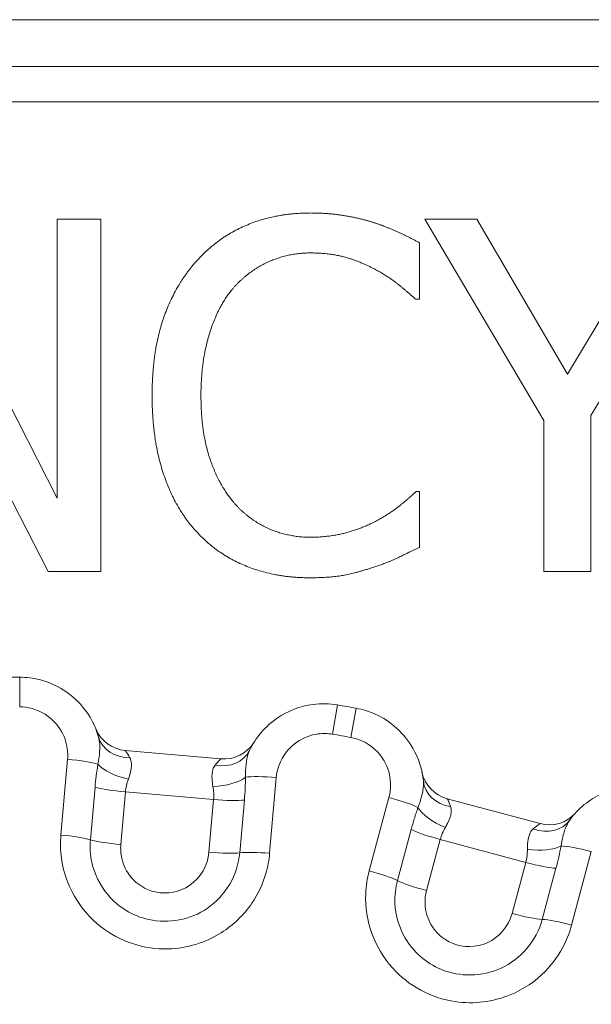
# Model space of a CAD drawing. Units: inches. Extents: x 0.1 to 10.9, y 0.1 to 8.4.
# Drawn here: x 5.5 to 5.6, y 4.9 to 5 of the extents above; entities that cross this region are included whole.
import ezdxf

# ---------------------------------------------------------------- set-up
doc = ezdxf.new("R2010")
doc.units = ezdxf.units.IN
doc.header["$MEASUREMENT"] = 0
doc.layers.add('Visible (ANSI)', color=7, linetype='Continuous', lineweight=5)
doc.layers.add('Visible Narrow (ANSI)', color=7, linetype='Continuous', lineweight=5)

msp = doc.modelspace()

# ---------------------------------------------------------------- linework, layer by layer
at = {"layer": 'Visible (ANSI)'}
for p, q in [((5.314049393644507, 4.953018686198459), (5.685924393644508, 4.953018686198459)), ((5.6870181455757, 4.949737434655308), (5.3129556455757, 4.949737437741609)), ((5.491119006909046, 4.938799936755115), (5.50433441432878, 4.912821157453936)), ((5.50433441432878, 4.912821157453936), (5.504334414543124, 4.938799936646078)), ((5.504334414543124, 4.938799936646078), (5.508402739227256, 4.938799936612511)), ((5.508402739227256, 4.938799936612511), (5.508402738956529, 4.905987435565324)), ((5.549670973776992, 4.920053734296113), (5.538582794890594, 4.938799936363503)), ((5.538582794890594, 4.938799936363503), (5.543422239939693, 4.938799936323574)), ((5.543422239939693, 4.938799936323574), (5.551877973477782, 4.924361372178748)), ((5.551877973477782, 4.924361372178748), (5.560493249398603, 4.938799936182726)), ((5.565119971588401, 4.938799936144551), (5.554031792396393, 4.920505770336148)), ((5.538077578081765, 4.936619527059836), (5.538077578038326, 4.931354636292136)), ((5.503510113192603, 4.905987435605691), (5.488991778278737, 4.934279576012519)), ((5.538077578038326, 4.931354636292136), (5.537731903391961, 4.931354636294988)), ((5.554031792396393, 4.920505770336148), (5.554031792276606, 4.905987435188849)), ((5.549670973660933, 4.90598743522483), (5.549670973776992, 4.920053734296113)), ((5.537758493601504, 4.913432735398653), (5.538077577890455, 4.913432735396021)), ((5.538077577890455, 4.913432735396021), (5.538077577847454, 4.908221025343144)), ((5.508402738956529, 4.905987435565324), (5.503510113192603, 4.905987435605691)), ((5.554031792276606, 4.905987435188849), (5.549670973660933, 4.90598743522483)), ((5.51068980280229, 4.88930909664021), (5.519597844119966, 4.88852974393663)), ((5.540678457104315, 4.884812662918275), (5.549315832081377, 4.882498285192066))]:
    msp.add_line(p, q, dxfattribs=at)
for centre, radius, start, end in [((5.499986893644509, 4.715674936199661), 0.1804687499987972, 89.71954450567253, 90.2804545488603), ((5.499986893644618, 4.715674936199088), 0.1804687499993604, 79.71954450567304, 80.28045454885887), ((5.510975782610127, 4.892577860490964), 0.00328125, 201.9730806069778, 264.9999995272648), ((5.519883823927825, 4.891798507787385), 0.00328125, 264.9999995272659, 328.0269184475484), ((5.541527707122186, 4.887982107028785), 0.00328125, 191.9730806069813, 254.9999995272692), ((5.550165082099272, 4.88566772930257), 0.00328125, 254.9999995272692, 318.0269184475566)]:
    msp.add_arc(centre, radius, start, end, dxfattribs=at)
for points in [[(5.517283918570607, 4.934864563642165), (5.519251605037351, 4.937071563291178), (5.524622857253788, 4.939384924341761), (5.527946651930368, 4.939384924314338)], [(5.527946651930368, 4.939384924314338), (5.529595254089951, 4.939384924300735), (5.532493603043977, 4.938906297843394), (5.533716759481889, 4.938534032829526)], [(5.533716759481889, 4.938534032829526), (5.534780373775541, 4.938188358174386), (5.536987373432673, 4.937204514931909), (5.538077578081765, 4.936619527059836)], [(5.527920061542241, 4.935662274276788), (5.525819423306644, 4.935662274294121), (5.522070182897201, 4.933933901093233), (5.520660893940728, 4.932285298945278)], [(5.534035843734202, 4.934093443138983), (5.532786096941513, 4.934784792442022), (5.529834567275949, 4.935662274260993), (5.527920061542241, 4.935662274276788)], [(5.513189003425948, 4.922367095692014), (5.513189003459952, 4.926488601090972), (5.515289641746011, 4.932604383278547), (5.517283918570607, 4.934864563642165)], [(5.537731903391961, 4.931354636294988), (5.537146915533272, 4.931886443448066), (5.535338771241497, 4.933375503478091), (5.534035843734202, 4.934093443138983)], [(5.520660893940728, 4.932285298945278), (5.519278195341451, 4.93061010643969), (5.517735954569615, 4.925531348186603), (5.517735954543508, 4.922367095654498)], [(5.517310508720473, 4.909710085529597), (5.515342822289492, 4.911837314138843), (5.513189003391722, 4.918218999935644), (5.513189003425948, 4.922367095692014)], [(5.517735954543508, 4.922367095654498), (5.517735954515644, 4.918990120263094), (5.519357966277667, 4.914124084843201), (5.520767255206714, 4.912448892314577)], [(5.53427515675873, 4.910800290043543), (5.535471722848003, 4.911491639326398), (5.537253276806496, 4.912927518611983), (5.537758493601504, 4.913432735398653)], [(5.520767255206714, 4.912448892314577), (5.522149953778789, 4.910826880500999), (5.525846013445542, 4.909178278310919), (5.527920061323728, 4.909178278293808)], [(5.527920061323728, 4.909178278293808), (5.529807976700025, 4.909178278278231), (5.533025409954631, 4.910108940761126), (5.53427515675873, 4.910800290043543)], [(5.527866880577748, 4.905402447541653), (5.524676037688234, 4.905402447567978), (5.519278195151238, 4.907556266562938), (5.517310508720473, 4.909710085529597)], [(5.538077577847454, 4.908221025343144), (5.536987373189369, 4.907715808561301), (5.535072867447981, 4.906785146067655), (5.533716759216425, 4.906359700360241)], [(5.533716759216425, 4.906359700360241), (5.532280879912195, 4.905881073938661), (5.529834567026283, 4.905402447525418), (5.527866880577748, 4.905402447541653)]]:
    msp.add_open_spline(points, degree=2, dxfattribs=at)
for points, knots in [([(5.50820419971373, 4.890554281961141), (5.507913533682584, 4.891589906287638), (5.507401277078038, 4.892564129586038), (5.505683453866138, 4.894621755233412), (5.504257497027704, 4.895519362953087), (5.502100700393527, 4.896060916000305), (5.501485678087993, 4.89613851179862), (5.500870261508731, 4.896141524207926)], [-0.0674988153094338, -0.0674988153094338, -0.0674988153094338, -0.0674988153094338, -0.0453915428393253, -0.0453915428393253, -0.0125564572127655, -0.0125564572127655, 0, 0, 0, 0]), ([(5.530454643195934, 4.89355322594691), (5.529705939802918, 4.893681467046478), (5.528938018400492, 4.893697402546409), (5.526980444299393, 4.893445549779436), (5.525815972596353, 4.892998837249659), (5.52372516713384, 4.891558646205348), (5.522835326411542, 4.890517051522808), (5.522261909487419, 4.889324391603931)], [-0.0864354290305992, -0.0864354290305992, -0.0864354290305992, -0.0864354290305992, -0.0709372171946351, -0.0709372171946351, -0.0461400782570924, -0.0461400782570924, -0.0189373925254562, -0.0189373925254562, -0.0189373925254562, -0.0189373925254562]), ([(5.538446840073627, 4.886470551522998), (5.53834042418966, 4.887540916015559), (5.538005122014379, 4.888589291098866), (5.536670699340985, 4.890913953659496), (5.535422273935814, 4.892045539507422), (5.533392283588566, 4.892953388952113), (5.532800079222773, 4.893136603398477), (5.532194535303569, 4.893246436010011)], [-0.0674988153094327, -0.0674988153094327, -0.0674988153094327, -0.0674988153094327, -0.0453915428393286, -0.0453915428393286, -0.0125564572127711, -0.0125564572127711, 0, 0, 0, 0]), ([(5.560880010480915, 4.885560185848068), (5.560164950408009, 4.885816489656988), (5.55941146262772, 4.885965531212991), (5.557439894701834, 4.886057433830761), (5.556215543123781, 4.885819716257246), (5.553906415143922, 4.884764469509413), (5.552849222083165, 4.883893218210391), (5.55207741342909, 4.882818250279492)], [-0.0864354290305995, -0.0864354290305995, -0.0864354290305995, -0.0864354290305995, -0.0709372171946354, -0.0709372171946354, -0.0461400782570928, -0.0461400782570928, -0.0189373925254509, -0.0189373925254509, -0.0189373925254509, -0.0189373925254509])]:
    msp.add_open_spline(points, degree=3, knots=knots, dxfattribs=at)
at = {"layer": 'Visible Narrow (ANSI)'}
for p, q in [((5.31333249656098, 4.957393686198459), (5.686641290728037, 4.957393686198459)), ((5.500856728095499, 4.893376731635127), (5.500870261508731, 4.896141524207926)), ((5.529987869769348, 4.890828086740905), (5.530454643195934, 4.89355322594691)), ((5.5317011063014, 4.890525996901393), (5.532194535303569, 4.893246436010011)), ((5.504694661514413, 4.881430804490523), (5.505312294275881, 4.888490378587146)), ((5.524751487281985, 4.886789669409369), (5.524133854520516, 4.879730095312746)), ((5.507444203201321, 4.880998376958213), (5.507873812157801, 4.885908829333894)), ((5.510704370164621, 4.885456771846246), (5.510275274997151, 4.880552192105264)), ((5.518914548825762, 4.884738474219544), (5.510704370164615, 4.885456771846176)), ((5.518485453658299, 4.879833894478705), (5.518914548825757, 4.884738474219545)), ((5.521780603254398, 4.884692142651338), (5.521350994297914, 4.879781690275613)), ((5.533406344408688, 4.878095105088261), (5.535240476117681, 4.884940177588087)), ((5.536039024126227, 4.877191794198488), (5.537314797463888, 4.881953044956447)), ((5.540023853975405, 4.881016333998061), (5.538749606393476, 4.87626077743783)), ((5.547984570500634, 4.878883266363566), (5.540023853975408, 4.881016333998071)), ((5.55408901905293, 4.879889725563373), (5.552254887343935, 4.873044653063547)), ((5.546710322918695, 4.874127709803309), (5.547984570500631, 4.878883266363568)), ((5.550799037730126, 4.878339953547367), (5.549523264392449, 4.873578702789349))]:
    msp.add_line(p, q, dxfattribs=at)
msp.add_arc((5.499986893644644, 4.715674936199222), 0.1777039243041972, 79.71954450567266, 80.28045454885972, dxfattribs=at)
for centre, major_axis, ratio, start_param, end_param in [((5.511363377321196, 4.891440960260743), (-0.0031591776074662, -0.0008866782996015), 0.840843486551252, 0, 1.265024420181676), ((5.519304696980809, 4.890746184751068), (0.0029572125066109, -0.0014217931471364), 0.8408434865512469, 5.018160886998074, 6.283185307179615), ((5.505300095892338, 4.888094526857995), (-0.0031598050557288, 0.0002764471475985), 0.1246639190406346, 3.605745190150312, 4.719434962534372), ((5.511079918101388, 4.88795036756329), (0.0031874826709276, -0.0007788169136813), 0.3948416675019634, 3.646188808353656, 4.775620714088347), ((5.518977714699709, 4.88725939982844), (0.0032742977882414, 0.0002134843235881), 0.3948416675019298, 4.649157246680653, 5.778589152414979), ((5.524694761406814, 4.886397713331356), (0.0031598050557289, -0.0002764471475986), 0.1246639190406406, 1.563750344645231, 2.677440117030204), ((5.541711992745504, 4.886795173752411), (-0.0032651526718779, -0.0003246222294125), 0.84084348655126, 0, 1.265024420181417), ((5.510729826513688, 4.885860040812186), (0.003268763850754, -0.0002859798078605), 0.1231100556017876, 3.660446457187681, 4.715371911923043), ((5.518959506143511, 4.885140037071706), (-0.0032687638507539, 0.0002859798078606), 0.1231100556017882, 1.56781339525576, 2.62273884999288), ((5.535159724123602, 4.884552457963248), (-0.0030637959734873, 0.0008209416839632), 0.1246639190406196, 3.605745190149759, 4.719434962534481), ((5.540826704847284, 4.883406833178316), (0.0030038175091247, -0.0013204854919219), 0.394841667501959, 3.646188808353793, 4.775620714088451), ((5.549412019414295, 4.884731957756717), (0.0026653940147956, -0.0019137074772264), 0.84084348655122, 5.018160886998106, 6.283185307179691), ((5.540118950506395, 4.881409055953719), (0.0031694441105041, -0.0008492500178931), 0.1231100556017469, 3.660446457188276, 4.715371911923794), ((5.504683877882889, 4.881051123449411), (-0.0031598050557289, 0.0002764471475986), 0.119546169938688, 3.660446457185511, 4.719434962533251), ((5.51029971215142, 4.880943811622477), (0.0032687638507539, -0.0002859798078605), 0.1195461699387174, 3.66044645718739, 4.715371911922913), ((5.548484530881042, 4.881354924809071), (0.0032616250112823, -0.0003583348270508), 0.3948416675019381, 4.649157246680644, 5.778589152414441), ((5.553965092512592, 4.879513574523751), (0.0030637959734873, -0.0008209416839632), 0.1246639190406482, 1.563750344645756, 2.677440117030918), ((5.518529391781243, 4.880223807881997), (-0.003268763850754, 0.0002859798078606), 0.1195461699387754, 1.567813395256473, 2.622738849993663), ((5.524078543397363, 4.879354309922772), (0.0031598050557289, -0.0002764471475985), 0.1195461699387089, 1.563750344646524, 2.622738849992965), ((5.548098575473203, 4.879270921817394), (-0.003169444110504, 0.000849250017893), 0.1231100556017592, 1.567813395255902, 2.622738849992892), ((5.533329793683876, 4.877723064813271), (-0.0030637959734872, 0.0008209416839632), 0.1195461699387191, 3.660446457187451, 4.719434962532949), ((5.538841676307966, 4.876642203907308), (0.003169444110504, -0.0008492500178929), 0.1195461699387308, 3.660446457187709, 4.715371911923136), ((5.546821301274776, 4.874504069770981), (-0.003169444110504, 0.000849250017893), 0.1195461699386918, 1.567813395256801, 2.622738849992818), ((5.552135162072866, 4.872684181373773), (0.0030637959734872, -0.0008209416839633), 0.1195461699387457, 1.563750344646024, 2.622738849993502)]:
    msp.add_ellipse(centre, major_axis=major_axis, ratio=ratio, start_param=start_param, end_param=end_param, dxfattribs=at)
for points, knots in [([(5.500856728095499, 4.893376731635127), (5.50121801394041, 4.893374963173116), (5.501579068323377, 4.893329409860936), (5.502845235210227, 4.893011486267681), (5.503682356013499, 4.892484537572556), (5.504748646570009, 4.891207324189112), (5.505074396945306, 4.890539701749481), (5.505322837100943, 4.889394157391786), (5.505351573119357, 4.88893933777981), (5.505312294275881, 4.888490378587146)], [0, 0, 0, 0, 0.0125564572127655, 0.0125564572127655, 0.0453915428393253, 0.0453915428393253, 0.0706493010136021, 0.0706493010136021, 0.0864353998725251, 0.0864353998725251, 0.0864353998725251, 0.0864353998725251]), ([(5.50820419971373, 4.890554281961141), (5.508259051327704, 4.890358849197443), (5.508292879205422, 4.890135891102151), (5.508328994653449, 4.889490737938833), (5.508300203486943, 4.889028690182818), (5.508202562110075, 4.888361421155851), (5.508174024454917, 4.88819416536592), (5.50814102545272, 4.88802366889958)], [-0.0551904864690674, -0.0551904864690674, -0.0551904864690674, -0.0551904864690674, -0.0374843529501031, -0.0374843529501031, -0.0091545393197601, -0.0091545393197601, 0, 0, 0, 0]), ([(5.524751487281989, 4.886789669409402), (5.524786082598793, 4.887185095652355), (5.52487333862133, 4.887575824352752), (5.525327844471858, 4.888812459382075), (5.525918455111971, 4.889575308363458), (5.527264696420911, 4.890502627863707), (5.527948310020681, 4.890764874477126), (5.529097521525415, 4.890912726912004), (5.529548336700125, 4.890903371833266), (5.529987869769346, 4.890828086740905)], [0, 0, 0, 0, 0.013903797638287, 0.013903797638287, 0.0461400782570924, 0.0461400782570924, 0.0709372171946351, 0.0709372171946351, 0.0864354290305992, 0.0864354290305992, 0.0864354290305992, 0.0864354290305992]), ([(5.5317011063014, 4.890525996901393), (5.532056596312316, 4.890461518677708), (5.532404255218275, 4.890353960987056), (5.533595979332446, 4.88982099979503), (5.534328878709083, 4.889156692132655), (5.535157184139571, 4.887713723078388), (5.5353620542147, 4.886999677364708), (5.535407798315977, 4.885828395219546), (5.535357119172917, 4.885375495382217), (5.535240476117681, 4.884940177588087)], [0, 0, 0, 0, 0.0125564572127711, 0.0125564572127711, 0.0453915428393286, 0.0453915428393286, 0.0706493010136036, 0.0706493010136036, 0.0864353998725255, 0.0864353998725255, 0.0864353998725255, 0.0864353998725255]), ([(5.511123346970943, 4.888640886388858), (5.51098646827747, 4.888892402301797), (5.510856645391402, 4.889080981178893), (5.51072163125112, 4.889269296811256), (5.510690601434652, 4.889309026768923), (5.510689802802268, 4.88930909664021)], [0, 0, 0, 0, 0.0287253944068529, 0.0287253944068529, 0.0486423342416398, 0.0486423342416398, 0.0486423342416398, 0.0486423342416398]), ([(5.521884687601628, 4.886821254151956), (5.521879562838281, 4.887129024046171), (5.521886471546904, 4.8874242732709), (5.521934026457453, 4.888110500590401), (5.521989153823575, 4.888479426576252), (5.522124430029705, 4.888992735560112), (5.522187465888923, 4.889169555057596), (5.522261909487419, 4.889324391603931)], [-0.0551904864629581, -0.0551904864629581, -0.0551904864629581, -0.0551904864629581, -0.0389641039311178, -0.0389641039311178, -0.0149861938196607, -0.0149861938196607, 0, 0, 0, 0]), ([(5.510974439052, 4.886645118620276), (5.511022626492496, 4.886777796298026), (5.511066248151278, 4.886908154983943), (5.511222115679648, 4.887429630469211), (5.511286478504286, 4.887794807452063), (5.511253504977359, 4.88830788945366), (5.511207718046525, 4.888485853727736), (5.511123346970943, 4.888640886388858)], [0, 0, 0, 0, 0.0091545393197601, 0.0091545393197601, 0.0374843529501031, 0.0374843529501031, 0.0551904864690674, 0.0551904864690674, 0.0551904864690674, 0.0551904864690674]), ([(5.519597844119966, 4.88852974393663), (5.519597045487579, 4.888529813807918), (5.519559588047028, 4.88849607570803), (5.519393924401273, 4.888334065970616), (5.519233327439534, 4.888170895544214), (5.519054852959317, 4.887946969464246)], [-0.0486423339245444, -0.0486423339245444, -0.0486423339245444, -0.0486423339245444, -0.028725394089758, -0.028725394089758, 0, 0, 0, 0]), ([(5.508141025452718, 4.88802366889958), (5.508083749536083, 4.887671559041748), (5.508030336624764, 4.887308108764125), (5.507941068576148, 4.886599212591491), (5.507904103979106, 4.886255066402849), (5.507873812157801, 4.885908829333894)], [3.5e-15, 3.5e-15, 3.5e-15, 3.5e-15, 0.0134009917299105, 0.0134009917299105, 0.0256151392629383, 0.0256151392629383, 0.0256151392629383, 0.0256151392629383]), ([(5.519054852959317, 4.887946969464246), (5.518961741855461, 4.887830146014402), (5.51889296032207, 4.88769238756328), (5.518770126301737, 4.88728650149823), (5.518749744319905, 4.8869897696343), (5.518781193423905, 4.886438887290696), (5.518811659683024, 4.886202093809044), (5.518854937163458, 4.885955664307068)], [0, 0, 0, 0, 0.0149861938196607, 0.0149861938196607, 0.0389641039311178, 0.0389641039311178, 0.0551904864629581, 0.0551904864629581, 0.0551904864629581, 0.0551904864629581]), ([(5.510704370164615, 4.885456771846176), (5.510721645051198, 4.885654859176353), (5.510752548556344, 4.885850031390376), (5.510842483744585, 4.886248585323809), (5.510903899239012, 4.886450896672), (5.510974439052, 4.886645118620276)], [-0.0256151392629383, -0.0256151392629383, -0.0256151392629383, -0.0256151392629383, -0.0134009917299105, -0.0134009917299105, -3.5e-15, -3.5e-15, -3.5e-15, -3.5e-15]), ([(5.521780603254397, 4.884692142651299), (5.521811979931161, 4.885050779673726), (5.521835907480208, 4.88540844727921), (5.521870126194222, 4.886121312743291), (5.521880104767396, 4.886476191340527), (5.521884687601628, 4.886821254151956)], [0, 0, 0, 0, 0.0126515786305743, 0.0126515786305743, 0.0256151368637334, 0.0256151368637334, 0.0256151368637334, 0.0256151368637334]), ([(5.538446840073627, 4.886470551522998), (5.538466921825062, 4.886268562939308), (5.538461519514362, 4.886043117929146), (5.538385056616456, 4.885401494710296), (5.538276469101636, 4.884951466031506), (5.538064441066135, 4.884311289567563), (5.538007293298958, 4.884151530280715), (5.537945189225072, 4.8839893542554)], [-0.055190486469068, -0.055190486469068, -0.055190486469068, -0.055190486469068, -0.0374843529501026, -0.0374843529501026, -0.0091545393197581, -0.0091545393197581, 0, 0, 0, 0]), ([(5.518854937163458, 4.885955664307068), (5.518889512345986, 4.885758787203195), (5.518914377675309, 4.885555941414389), (5.518935603099273, 4.885148275265521), (5.518932556510324, 4.884943645761285), (5.518914548825757, 4.884738474219545)], [-0.0256151368637334, -0.0256151368637334, -0.0256151368637334, -0.0256151368637334, -0.0126515786305743, -0.0126515786305743, 0, 0, 0, 0]), ([(5.54098938127043, 4.88407932012728), (5.540898257352715, 4.884350783681341), (5.540803153148648, 4.884559041124887), (5.540702890840528, 4.884767940784528), (5.540679231470636, 4.884812455427439), (5.540678457104292, 4.884812662918283)], [0, 0, 0, 0, 0.02872539412218, 0.02872539412218, 0.0486423339569664, 0.0486423339569664, 0.0486423339569664, 0.0486423339569664]), ([(5.537945189225072, 4.883989354255401), (5.537827800038184, 4.883652997516083), (5.537712240752834, 4.883304834433046), (5.537501203084616, 4.882622252494368), (5.537404886703092, 4.882289262563268), (5.537314797463888, 4.881953044956447)], [0, 0, 0, 0, 0.0133827722655532, 0.0133827722655532, 0.0256151391952281, 0.0256151391952281, 0.0256151391952281, 0.0256151391952281]), ([(5.540496174161311, 4.882139730144333), (5.540566668763267, 4.882262024488803), (5.540632264259286, 4.882382827911811), (5.540876317077383, 4.882869314900452), (5.54100311440369, 4.883217767537176), (5.5410597375733, 4.883728780463143), (5.541045549420711, 4.883911991877113), (5.54098938127043, 4.88407932012728)], [0, 0, 0, 0, 0.0091545393197581, 0.0091545393197581, 0.0374843529501026, 0.0374843529501026, 0.055190486469068, 0.055190486469068, 0.055190486469068, 0.055190486469068]), ([(5.551271257134373, 4.880418645002976), (5.551319653908969, 4.880722629086758), (5.551377727148615, 4.88101219312768), (5.551543721716712, 4.881679737288697), (5.551662074899412, 4.882033485693185), (5.551884431125634, 4.882515505893502), (5.551977213712023, 4.88267869304343), (5.55207741342909, 4.882818250279492)], [-0.0551904864629571, -0.0551904864629571, -0.0551904864629571, -0.0551904864629571, -0.0389641039311197, -0.0389641039311197, -0.0149861938196614, -0.0149861938196614, 0, 0, 0, 0]), ([(5.540023853975408, 4.881016333998071), (5.540075340607884, 4.881208698700026), (5.540139781795669, 4.881395810081316), (5.540297625752939, 4.881772647970611), (5.540393120018334, 4.881960951365384), (5.540496174161311, 4.882139730144333)], [-0.0256151391952281, -0.0256151391952281, -0.0256151391952281, -0.0256151391952281, -0.0133827722655532, -0.0133827722655532, 0, 0, 0, 0]), ([(5.548679892451434, 4.882018653798938), (5.54856790973529, 4.881919773733303), (5.54847625164395, 4.881796051930527), (5.548284802372851, 4.881417662090613), (5.548213203091697, 4.881128977544451), (5.548148514698066, 4.880581003261871), (5.548137399349677, 4.880342516794905), (5.548137227314001, 4.880092316055177)], [0, 0, 0, 0, 0.0149861938196614, 0.0149861938196614, 0.0389641039311197, 0.0389641039311197, 0.0551904864629571, 0.0551904864629571, 0.0551904864629571, 0.0551904864629571]), ([(5.549315832081377, 4.882498285192066), (5.549315057715033, 4.882498492682909), (5.549272310779353, 4.882471771557929), (5.549081031246744, 4.882340990306912), (5.548894539861552, 4.88220818617261), (5.548679892451434, 4.882018653798938)], [-0.048642334268004, -0.048642334268004, -0.048642334268004, -0.048642334268004, -0.0287253944332173, -0.0287253944332173, 0, 0, 0, 0]), ([(5.504694661514411, 4.881430804490488), (5.504631941694198, 4.880713913733169), (5.504648842548307, 4.879990072135155), (5.505079673794446, 4.876794950687563), (5.506412963581608, 4.874456396559268), (5.510167387707306, 4.871511573877324), (5.51244188788473, 4.870761546097006), (5.516438567659034, 4.870879007053011), (5.518158584963512, 4.871405453923215), (5.520752393209789, 4.873043811514252), (5.521729673550163, 4.873988980521976), (5.523054317866597, 4.875933963286452), (5.523495486455787, 4.87686981619641), (5.523959992238376, 4.878463760859419), (5.524078220745606, 4.879094198416161), (5.524133854520516, 4.879730095312746)], [-0.3563618859279112, -0.3563618859279112, -0.3563618859279112, -0.3563618859279112, -0.3311708846684466, -0.3311708846684466, -0.2435419482140892, -0.2435419482140892, -0.1649950221679424, -0.1649950221679424, -0.1045743098247525, -0.1045743098247525, -0.0580968387915296, -0.0580968387915296, -0.0223449379967427, -0.0223449379967427, -9e-16, -9e-16, -9e-16, -9e-16]), ([(5.507444203201321, 4.880998376958206), (5.507382582501492, 4.880294049203166), (5.507428011033971, 4.879580300354962), (5.507821597836771, 4.877780026581278), (5.508338258570233, 4.8767274457552), (5.510045046195374, 4.874715720092434), (5.511396359289773, 4.873889790279656), (5.514734270675164, 4.873141298937953), (5.516764588497601, 4.873539962719956), (5.52004789583473, 4.875781939155356), (5.521172073510046, 4.877736616506568), (5.521350994297914, 4.879781690275613)], [-0.1519545269123678, -0.1519545269123678, -0.1519545269123678, -0.1519545269123678, -0.1370732557929501, -0.1370732557929501, -0.1132632220018817, -0.1132632220018817, -0.0823101780734927, -0.0823101780734927, -0.0432089989334126, -0.0432089989334126, 0, 0, 0, 0]), ([(5.518485453658293, 4.879833894478633), (5.518378373915106, 4.878609967529754), (5.517704125037251, 4.877443709928808), (5.515762936326193, 4.876118186942386), (5.514573080981943, 4.875886239015985), (5.512615498101575, 4.876325206282471), (5.511820139530701, 4.876809760646628), (5.510809093214056, 4.878001442488868), (5.510500772762989, 4.878628023670017), (5.510265639904864, 4.879703525985648), (5.510238396505884, 4.880130669061311), (5.510275274997151, 4.880552192105264)], [0, 0, 0, 0, 0.0432089989334126, 0.0432089989334126, 0.0823101780734927, 0.0823101780734927, 0.1132632220018817, 0.1132632220018817, 0.1370732557929501, 0.1370732557929501, 0.1519545269123678, 0.1519545269123678, 0.1519545269123678, 0.1519545269123678]), ([(5.548137227314001, 4.880092316055177), (5.548137089839181, 4.879892379032415), (5.548126348495458, 4.879688248120658), (5.548076447671558, 4.87928308869763), (5.54803791941419, 4.879082145953038), (5.54798457050063, 4.878883266363566)], [-0.0256151368860288, -0.0256151368860288, -0.0256151368860288, -0.0256151368860288, -0.0126485300841298, -0.0126485300841298, 0, 0, 0, 0]), ([(5.550799037730112, 4.878339953547322), (5.550892191938032, 4.87868760977274), (5.550977845533067, 4.879035604685797), (5.551135339735347, 4.879731702237624), (5.551206809243012, 4.880079540545233), (5.551271257134373, 4.880418645002976)], [0, 0, 0, 0, 0.0126485300841298, 0.0126485300841298, 0.0256151368860288, 0.0256151368860288, 0.0256151368860288, 0.0256151368860288]), ([(5.53340634440868, 4.878095105088233), (5.533220090670498, 4.877399996697178), (5.533111040988345, 4.87668421707946), (5.532980499920689, 4.873462823647794), (5.53388744837546, 4.8709282740689), (5.537073471268137, 4.867376240949917), (5.539183175719936, 4.866242644964219), (5.543139533830016, 4.865664305262641), (5.544924836747186, 4.865884076350835), (5.547763737029357, 4.867047133533008), (5.548890297161801, 4.867808240349543), (5.550532559868122, 4.869493652384162), (5.551129535267833, 4.870338679464239), (5.551863769750235, 4.871827747944048), (5.552089676433745, 4.872428077573089), (5.552254887343938, 4.873044653063547)], [-0.3563618859278994, -0.3563618859278994, -0.3563618859278994, -0.3563618859278994, -0.3311708847530419, -0.3311708847530419, -0.2435419482983776, -0.2435419482983776, -0.1649950222250459, -0.1649950222250459, -0.1045743098609446, -0.1045743098609446, -0.0580968388116359, -0.0580968388116359, -0.0223449380044753, -0.0223449380044753, 0, 0, 0, 0]), ([(5.536039024126226, 4.877191794198474), (5.535856034352144, 4.876508867086879), (5.535776831536338, 4.875798073105586), (5.535851824611116, 4.873956803904659), (5.536177857364811, 4.872830496951626), (5.53750938255549, 4.87055295336123), (5.538696744960731, 4.869504918221863), (5.541853971814496, 4.868188175916183), (5.543922671786424, 4.868228222109619), (5.547545413429888, 4.86986599754954), (5.548991938480205, 4.871595767554921), (5.549523264392449, 4.873578702789349)], [-0.1519545269123687, -0.1519545269123687, -0.1519545269123687, -0.1519545269123687, -0.1370732557929513, -0.1370732557929513, -0.1132632220018834, -0.1132632220018834, -0.0823101780734951, -0.0823101780734951, -0.0432089989323064, -0.0432089989323064, 0, 0, 0, 0]), ([(5.546710322918698, 4.874127709803325), (5.546392337273156, 4.872940971257249), (5.545525813243728, 4.871909513818784), (5.543383940899992, 4.870941212387091), (5.54217188479724, 4.870919404483079), (5.540320267865339, 4.871691633550254), (5.539621134560635, 4.872306939011256), (5.538832381689612, 4.873656082879039), (5.538637549999258, 4.874326684168591), (5.538592748354773, 4.875426677579731), (5.538640091460931, 4.875852062158874), (5.538749606393476, 4.87626077743783)], [0, 0, 0, 0, 0.0432089989323064, 0.0432089989323064, 0.0823101780734951, 0.0823101780734951, 0.1132632220018834, 0.1132632220018834, 0.1370732557929513, 0.1370732557929513, 0.1519545269123687, 0.1519545269123687, 0.1519545269123687, 0.1519545269123687])]:
    msp.add_open_spline(points, degree=3, knots=knots, dxfattribs=at)

doc.saveas('drawing.dxf')
